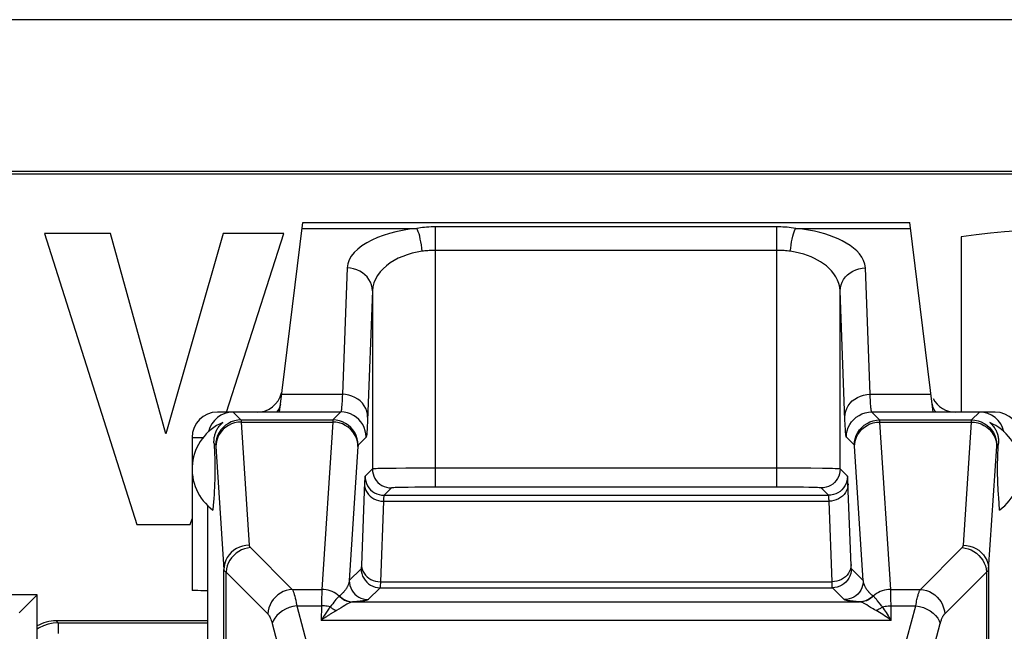
# Model space of a CAD drawing. Units: millimetres. Extents: x -10.2 to 12.2, y 39.4 to 92.1.
# Drawn here: x -3.6 to 4.1, y 87.3 to 92.1 of the extents above; entities that cross this region are included whole.
import ezdxf

# ---------------------------------------------------------------- set-up
doc = ezdxf.new("R2010")
doc.units = ezdxf.units.MM
doc.header["$LTSCALE"] = 16.335
doc.layers.get('0').update_dxf_attribs({"linetype": 'CONTINUOUS'})
for name, color, linetype in [('ASSI', 7, 'CONTINUOUS'), ('DRAFT', 7, 'CONTINUOUS'), ('RACCORDO', 7, 'CONTINUOUS'), ('SMUSSO', 7, 'CONTINUOUS')]:
    doc.layers.add(name, color=color, linetype=linetype)

msp = doc.modelspace()

# ---------------------------------------------------------------- linework, layer by layer
at = {"color": 7, "linetype": 'CONTINUOUS'}
for p, q in [((-3.4415, 90.3964), (-2.7125, 88.0966)), ((-2.92, 90.3964), (-3.4415, 90.3964)), ((-2.4817, 88.8134), (-2.92, 90.3964)), ((-2.0299, 90.3964), (-2.4817, 88.8134)), ((-1.5502, 90.3964), (-2.0299, 90.3964)), ((-2.004, 88.9846), (-1.5502, 90.3964)), ((3.8066, 90.3695), (3.8066, 88.9846)), ((-2.2894, 88.0966), (-2.275, 88.1414)), ((-2.7125, 88.0966), (-2.2894, 88.0966))]:
    msp.add_line(p, q, dxfattribs=at)
msp.add_lwpolyline([(4.9913, 90.3453), (4.9132, 90.369), (4.8311, 90.3884), (4.745, 90.4036), (4.6545, 90.4142), (4.56, 90.4205), (4.462, 90.4232), (4.3609, 90.4224), (4.2564, 90.4181), (4.1487, 90.4106), (4.0379, 90.4), (3.9238, 90.3863), (3.8066, 90.3695)], dxfattribs=at)
at = {"layer": 'ASSI', "color": 7, "linetype": 'CONTINUOUS'}
for p, q in [((-2.275, 88.7846), (-2.275, 87.5752)), ((-2.1014, 88.736), (-2.0996, 88.7067)), ((-2.0996, 88.7067), (-2.0984, 88.6843)), ((-2.0984, 88.6843), (-2.0973, 88.6624)), ((4.0973, 88.6624), (4.0984, 88.6843)), ((4.0984, 88.6843), (4.0996, 88.7067)), ((4.0996, 88.7067), (4.1014, 88.736)), ((-2.0973, 88.6624), (-2.0966, 88.6462)), ((-2.0966, 88.6462), (-2.0959, 88.6297)), ((-2.0959, 88.6297), (-2.0955, 88.6185)), ((-2.0955, 88.6185), (-2.095, 88.601)), ((-2.095, 88.601), (-2.0947, 88.5885)), ((4.0947, 88.5885), (4.0952, 88.607)), ((4.0959, 88.6297), (4.0966, 88.6462)), ((4.0966, 88.6462), (4.0973, 88.6624)), ((-2.0947, 88.5885), (-2.0944, 88.575)), ((-2.0944, 88.575), (-2.0942, 88.5602)), ((-2.0942, 88.5602), (-2.0941, 88.5441)), ((-2.0941, 88.5275), (-2.0942, 88.5112)), ((-2.0941, 88.5441), (-2.0941, 88.5275)), ((4.0941, 88.5441), (4.0942, 88.5602)), ((4.0941, 88.5276), (4.0941, 88.5441)), ((4.0942, 88.5112), (4.0941, 88.5276)), ((4.0942, 88.5602), (4.0944, 88.575)), ((4.0944, 88.575), (4.0947, 88.5885)), ((-2.0946, 88.4826), (-2.0951, 88.4641)), ((-2.0944, 88.4963), (-2.0946, 88.4826)), ((-2.0942, 88.5112), (-2.0944, 88.4963)), ((4.0944, 88.4963), (4.0942, 88.5112)), ((4.0946, 88.4826), (4.0944, 88.4963)), ((4.0951, 88.4641), (4.0946, 88.4826)), ((4.0955, 88.4525), (4.0951, 88.4641)), ((4.0959, 88.4413), (4.0955, 88.4525)), ((-2.0995, 88.3645), (-2.1013, 88.3354)), ((-2.0983, 88.3868), (-2.0995, 88.3645)), ((-2.0972, 88.4086), (-2.0983, 88.3868)), ((-2.0965, 88.4248), (-2.0972, 88.4086)), ((-2.0959, 88.4412), (-2.0965, 88.4248)), ((4.0965, 88.4248), (4.0959, 88.4413)), ((4.0972, 88.4086), (4.0965, 88.4248)), ((4.0983, 88.3868), (4.0972, 88.4086)), ((4.0995, 88.3645), (4.0983, 88.3868)), ((4.1012, 88.3354), (4.0995, 88.3645)), ((-2.1037, 88.2979), (-2.107, 88.2494)), ((-2.1013, 88.3354), (-2.1037, 88.2979)), ((4.1032, 88.3044), (4.1012, 88.3354)), ((4.106, 88.2639), (4.1032, 88.3044)), ((-2.15, 86.3345), (-2.15, 88.2441)), ((-2.107, 88.2494), (-2.1099, 88.2108)), ((4.1099, 88.2108), (4.106, 88.2639))]:
    msp.add_line(p, q, dxfattribs=at)
at = {"layer": 'ASSI', "color": 250, "linetype": 'CONTINUOUS'}
for p, q in [((-2.1014, 88.736), (-2.0882, 88.7228)), ((4.0882, 88.7228), (4.1014, 88.736))]:
    msp.add_line(p, q, dxfattribs=at)
at = {"layer": 'ASSI', "color": 7, "linetype": 'CONTINUOUS'}
for points in [[(-2.1014, 88.736), (-2.1017, 88.7442), (-2.1018, 88.7523), (-2.1015, 88.7603), (-2.101, 88.7681), (-2.1002, 88.7759), (-2.0991, 88.7835), (-2.0978, 88.791), (-2.0962, 88.7983), (-2.0943, 88.8055), (-2.0922, 88.8126), (-2.0899, 88.8196), (-2.0873, 88.8265), (-2.0844, 88.8333), (-2.0813, 88.84), (-2.0779, 88.8467), (-2.0742, 88.8532), (-2.0702, 88.8597), (-2.0659, 88.8661), (-2.0613, 88.8724), (-2.0564, 88.8786), (-2.0511, 88.8846), (-2.0454, 88.8906), (-2.0394, 88.8964), (-2.033, 88.9021)], [(4.033, 88.9021), (4.0399, 88.8959), (4.0463, 88.8897), (4.0522, 88.8834), (4.0576, 88.877), (4.0626, 88.8707), (4.0672, 88.8642), (4.0715, 88.8577), (4.0754, 88.8511), (4.0791, 88.8444), (4.0824, 88.8377), (4.0854, 88.831), (4.0882, 88.8242), (4.0907, 88.8173), (4.0929, 88.8104), (4.0949, 88.8033), (4.0967, 88.7962), (4.0982, 88.789), (4.0994, 88.7817), (4.1004, 88.7743), (4.1011, 88.7668), (4.1016, 88.7593), (4.1018, 88.7516), (4.1017, 88.7438), (4.1014, 88.736)], [(4.0952, 88.607), (4.0957, 88.6242), (4.0959, 88.6297)], [(-2.0951, 88.4641), (-2.0957, 88.4468), (-2.0959, 88.4412)]]:
    msp.add_lwpolyline(points, dxfattribs=at)
for centre, start, end in [((-1.875, 88.5346), 113.26319, 234.04615), ((3.875, 88.5346), 305.95385, 66.73681)]:
    msp.add_arc(centre, 0.4, start, end, dxfattribs=at)
for centre, major_axis, start_param, end_param in [((-1.95, 88.7845), (0.1415, -0.1415), 2.356347, 3.698533), ((3.95, 88.7845), (0.1415, 0.1415), -0.55694, 0.785246)]:
    msp.add_ellipse(centre, major_axis=major_axis, ratio=0.999695, start_param=start_param, end_param=end_param, dxfattribs=at)
at = {"layer": 'DRAFT', "color": 7, "linetype": 'CONTINUOUS'}
for p, q in [((11, 90.887), (-9, 90.887)), ((10.986, 90.8661), (-8.986, 90.8661)), ((-3.5, 87.5403), (-4.1286, 87.5403)), ((-3.5, 86.4948), (-3.5, 87.5403))]:
    msp.add_line(p, q, dxfattribs=at)
at = {"layer": 'RACCORDO', "color": 7, "linetype": 'CONTINUOUS'}
for p, q in [((11.553, 92.0874), (-9.553, 92.0874)), ((-1.5842, 88.9846), (-1.4001, 90.4846)), ((-1.4001, 90.4846), (3.4001, 90.4846)), ((3.5842, 88.9846), (3.4001, 90.4846)), ((-1.5842, 88.9846), (-2.075, 88.9846)), ((4.075, 88.9846), (3.5842, 88.9846)), ((-2.15, 87.3346), (-3.35, 87.3346)), ((-3.3344, 87.3189), (-2.15, 87.3189))]:
    msp.add_line(p, q, dxfattribs=at)
at = {"layer": 'RACCORDO', "color": 250, "linetype": 'CONTINUOUS'}
for p, q in [((-1.4058, 90.4377), (-0.4978, 90.4377)), ((-0.3493, 88.3913), (-0.3493, 90.4492)), ((2.3493, 90.4492), (-0.3493, 90.4492)), ((2.3493, 88.3913), (2.3493, 90.4492)), ((2.4978, 90.4377), (3.4058, 90.4377)), ((2.3493, 90.2633), (-0.3493, 90.2633)), ((-1.0492, 90.1244), (-1.0866, 89.1263)), ((3.0866, 89.1263), (3.0492, 90.1244)), ((-0.8492, 89.9432), (-0.8492, 88.5353)), ((2.8874, 88.9234), (2.8492, 89.9432)), ((2.8492, 88.5353), (2.8492, 89.9432)), ((-1.5668, 89.1263), (-1.0866, 89.1263)), ((3.0866, 89.1263), (3.5668, 89.1263)), ((-1.95, 88.9846), (-1.8883, 88.9228)), ((-1.8883, 88.9228), (-1.1617, 88.9228)), ((-1.5841, 88.986), (-1.0986, 88.986)), ((-1.0986, 88.986), (-1.1617, 88.9228)), ((2.8891, 88.8858), (2.8874, 88.9234)), ((3.1617, 88.9228), (3.0986, 88.986)), ((3.0986, 88.986), (3.5841, 88.986)), ((3.1617, 88.9228), (3.8883, 88.9228)), ((3.8883, 88.9228), (3.95, 88.9846)), ((-1.887, 88.9058), (-1.8236, 87.9328)), ((-1.887, 88.9058), (-1.163, 88.9058)), ((-1.163, 88.9058), (-1.2491, 87.5836)), ((3.2491, 87.5836), (3.163, 88.9058)), ((3.163, 88.9058), (3.887, 88.9058)), ((3.8236, 87.9328), (3.887, 88.9058)), ((-2.275, 88.7846), (-2.187, 88.7846)), ((-0.8986, 88.786), (-0.9618, 88.7228)), ((2.9618, 88.7228), (2.8986, 88.786)), ((-2.087, 88.7127), (-2.0236, 87.7396)), ((-0.963, 88.7127), (-1.0321, 87.6525)), ((3.0321, 87.6525), (2.9629, 88.7145)), ((-0.8492, 88.5353), (-0.9072, 88.4773)), ((-0.7693, 88.5385), (-0.8052, 88.5377)), ((-0.7225, 88.5393), (-0.7693, 88.5385)), ((-0.6603, 88.54), (-0.7225, 88.5393)), ((-0.5839, 88.5406), (-0.6603, 88.54)), ((-0.495, 88.5411), (-0.5839, 88.5406)), ((-0.3493, 88.5413), (-0.495, 88.5411)), ((2.4769, 88.5411), (-0.3493, 88.5413)), ((2.6165, 88.5404), (2.4769, 88.5411)), ((2.7094, 88.5395), (2.6165, 88.5404)), ((2.9072, 88.4773), (2.8492, 88.5353)), ((-0.6993, 88.3853), (-0.7572, 88.3274)), ((-0.6105, 88.3893), (-0.6434, 88.3886)), ((-0.5669, 88.39), (-0.6105, 88.3893)), ((-0.5134, 88.3906), (-0.5669, 88.39)), ((-0.4513, 88.3911), (-0.5134, 88.3906)), ((-0.3846, 88.3913), (-0.4513, 88.3911)), ((2.4105, 88.3912), (-0.3846, 88.3913)), ((2.4895, 88.3908), (2.4105, 88.3912)), ((2.5586, 88.3901), (2.4895, 88.3908)), ((2.6013, 88.3895), (2.5586, 88.3901)), ((2.7572, 88.3274), (2.6993, 88.3853)), ((2.9359, 87.7731), (2.9114, 88.4278)), ((-0.7572, 88.3274), (2.7572, 88.3274)), ((-0.7618, 88.2806), (-0.7857, 87.6432)), ((-0.7618, 88.2806), (2.7618, 88.2806)), ((2.7857, 87.6432), (2.7618, 88.2806)), ((-1.8134, 87.9134), (-1.4837, 87.5836)), ((3.4837, 87.5836), (3.8134, 87.9134)), ((-0.9381, 87.7464), (-1.0321, 87.6525)), ((2.9362, 87.7673), (2.9359, 87.7731)), ((3.0321, 87.6525), (2.9381, 87.7464)), ((-2.0236, 86.2713), (-2.0236, 87.7396)), ((-2.0065, 86.3387), (-2.0066, 87.7202)), ((-2.0066, 87.7202), (-1.6769, 87.3904)), ((3.6769, 87.3904), (4.0066, 87.7202)), ((4.0066, 87.7202), (4.0065, 86.3387)), ((4.0236, 87.7396), (4.0236, 86.2713)), ((-0.7882, 87.5964), (-0.8821, 87.5025)), ((-0.7882, 87.5964), (2.7882, 87.5964)), ((-0.7857, 87.6432), (-0.7861, 87.6298)), ((-0.7857, 87.6432), (2.7857, 87.6432)), ((2.7861, 87.6304), (2.7857, 87.6432)), ((2.7863, 87.6222), (2.7861, 87.6304)), ((2.7866, 87.6145), (2.7863, 87.6222)), ((2.8821, 87.5025), (2.7882, 87.5964)), ((-1.4837, 87.5836), (-1.2491, 87.5836)), ((-1.2508, 87.5102), (-1.2515, 87.4542)), ((3.2491, 87.5836), (3.4837, 87.5836)), ((3.2508, 87.5102), (3.25, 87.5538)), ((3.2515, 87.4542), (3.2508, 87.5102)), ((-1.4477, 87.4542), (-1.3381, 87.0455)), ((-1.4477, 87.4542), (-1.2515, 87.4542)), ((-1.2515, 87.4542), (-1.2535, 87.3383)), ((-1.1917, 87.434), (-1.1967, 87.4266)), ((-1.1873, 87.4403), (-1.1917, 87.434)), ((-1.1866, 87.4414), (-1.1873, 87.4403)), ((-1.1861, 87.442), (-1.1866, 87.4414)), ((-1.0026, 87.4847), (3.0026, 87.4847)), ((-0.9726, 87.4869), (-0.9833, 87.486)), ((-0.9631, 87.4877), (-0.9726, 87.4869)), ((-0.9543, 87.4886), (-0.9631, 87.4877)), ((-0.9458, 87.4894), (-0.9543, 87.4886)), ((2.9598, 87.488), (2.9517, 87.4888)), ((2.9681, 87.4873), (2.9598, 87.488)), ((2.9765, 87.4866), (2.9681, 87.4873)), ((2.985, 87.4859), (2.9765, 87.4866)), ((2.9937, 87.4853), (2.985, 87.4859)), ((3.0026, 87.4847), (2.9937, 87.4853)), ((3.2535, 87.3383), (3.2515, 87.4542)), ((3.2515, 87.4542), (3.4477, 87.4542)), ((3.3381, 87.0455), (3.4477, 87.4542)), ((-1.2404, 87.3596), (-1.2466, 87.3496)), ((-1.2349, 87.3683), (-1.2404, 87.3596)), ((-1.2308, 87.3544), (-1.2378, 87.3495)), ((-1.2284, 87.3785), (-1.2349, 87.3683)), ((-1.2244, 87.3589), (-1.2308, 87.3544)), ((-1.2227, 87.3873), (-1.2284, 87.3785)), ((-1.2184, 87.363), (-1.2244, 87.3589)), ((-1.2178, 87.395), (-1.2227, 87.3873)), ((-1.2128, 87.3667), (-1.2184, 87.363)), ((-1.2124, 87.4032), (-1.2178, 87.395)), ((-1.2075, 87.3702), (-1.2128, 87.3667)), ((-1.2068, 87.4116), (-1.2124, 87.4032)), ((-1.2027, 87.3734), (-1.2075, 87.3702)), ((-1.2015, 87.4195), (-1.2068, 87.4116)), ((-1.1981, 87.3764), (-1.2027, 87.3734)), ((-1.1967, 87.4266), (-1.2015, 87.4195)), ((-1.1938, 87.3792), (-1.1981, 87.3764)), ((-1.1878, 87.383), (-1.1938, 87.3792)), ((-1.1824, 87.3864), (-1.1878, 87.383)), ((-1.1774, 87.3895), (-1.1824, 87.3864)), ((-1.1728, 87.3923), (-1.1774, 87.3895)), ((-1.1686, 87.3949), (-1.1728, 87.3923)), ((-1.1636, 87.3979), (-1.1686, 87.3949)), ((-1.1592, 87.4005), (-1.1636, 87.3979)), ((-1.1544, 87.4033), (-1.1592, 87.4005)), ((-1.1502, 87.4058), (-1.1544, 87.4033)), ((-1.146, 87.4082), (-1.1502, 87.4058)), ((-1.1419, 87.4105), (-1.146, 87.4082)), ((-1.1378, 87.4128), (-1.1419, 87.4105)), ((-1.1348, 87.4145), (-1.1378, 87.4128)), ((-1.1338, 87.415), (-1.1348, 87.4145)), ((-3.35, 87.3346), (-3.3344, 87.3189)), ((-3.334, 87.3074), (-3.3338, 87.2903)), ((-3.3338, 87.2903), (-3.3334, 87.2353)), ((-1.6408, 87.3128), (-1.5313, 86.904)), ((-1.2466, 87.3496), (-1.2535, 87.3383)), ((-1.2454, 87.3442), (-1.2535, 87.3383)), ((3.2535, 87.3383), (-1.2535, 87.3383)), ((-1.2378, 87.3495), (-1.2454, 87.3442)), ((3.5313, 86.904), (3.6408, 87.3128))]:
    msp.add_line(p, q, dxfattribs=at)
for points in [[(-0.4978, 90.4377), (-0.5548, 90.4308), (-0.6098, 90.4217), (-0.6627, 90.4106), (-0.7138, 90.3974), (-0.7629, 90.3822), (-0.8092, 90.3648), (-0.8531, 90.3453), (-0.8943, 90.3237), (-0.9314, 90.3001), (-0.9644, 90.2743), (-0.9933, 90.2466), (-1.0164, 90.2176), (-1.0331, 90.1878), (-1.0441, 90.1567), (-1.0492, 90.1244)], [(-0.3493, 90.4492), (-0.3677, 90.449), (-0.3856, 90.4485), (-0.4031, 90.4478), (-0.4201, 90.4468), (-0.4366, 90.4455), (-0.4526, 90.4439), (-0.4682, 90.4421), (-0.4832, 90.4401), (-0.4978, 90.4377)], [(-0.4554, 90.2565), (-0.4582, 90.2817), (-0.4616, 90.3066), (-0.4656, 90.3306), (-0.4701, 90.3534), (-0.4751, 90.3747), (-0.4805, 90.3941), (-0.4861, 90.4112), (-0.4919, 90.4258), (-0.4978, 90.4377)], [(2.4978, 90.4377), (2.4804, 90.4404), (2.4632, 90.4427), (2.4462, 90.4446), (2.4295, 90.4461), (2.4129, 90.4472), (2.3966, 90.4481), (2.3806, 90.4487), (2.3648, 90.4491), (2.3493, 90.4492)], [(2.4554, 90.2565), (2.4582, 90.2817), (2.4616, 90.3066), (2.4656, 90.3306), (2.4701, 90.3534), (2.4751, 90.3747), (2.4805, 90.3941), (2.4861, 90.4112), (2.4919, 90.4258), (2.4978, 90.4377)], [(3.0492, 90.1244), (3.0441, 90.1545), (3.0348, 90.1831), (3.0213, 90.2102), (3.003, 90.2357), (2.9804, 90.2598), (2.9552, 90.2822), (2.9276, 90.3028), (2.8975, 90.3217), (2.8659, 90.339), (2.8335, 90.3547), (2.7997, 90.3687), (2.7642, 90.3817), (2.7272, 90.3936), (2.6885, 90.4045), (2.6464, 90.4143), (2.6003, 90.4231), (2.5508, 90.4309), (2.4978, 90.4377)], [(-0.4554, 90.2565), (-0.4957, 90.2495), (-0.535, 90.2405), (-0.5732, 90.2293), (-0.6097, 90.2162), (-0.6446, 90.2009), (-0.6778, 90.1835), (-0.7093, 90.164), (-0.7384, 90.1424), (-0.7651, 90.1188), (-0.7889, 90.093), (-0.8093, 90.0653), (-0.8258, 90.0364), (-0.8381, 90.0065), (-0.846, 89.9754), (-0.8492, 89.9432)], [(-0.3493, 90.2633), (-0.3624, 90.2632), (-0.3753, 90.263), (-0.3877, 90.2625), (-0.3999, 90.2619), (-0.4116, 90.2611), (-0.4231, 90.2602), (-0.4342, 90.2591), (-0.445, 90.2579), (-0.4554, 90.2565)], [(2.4554, 90.2565), (2.443, 90.2581), (2.4307, 90.2594), (2.4185, 90.2606), (2.4065, 90.2615), (2.3947, 90.2622), (2.3831, 90.2627), (2.3717, 90.2631), (2.3604, 90.2633), (2.3493, 90.2633)], [(2.8492, 89.9432), (2.8463, 89.9733), (2.8395, 90.0019), (2.8293, 90.0289), (2.816, 90.0545), (2.8002, 90.0785), (2.7821, 90.1009), (2.7622, 90.1215), (2.7409, 90.1404), (2.7183, 90.1578), (2.695, 90.1734), (2.671, 90.1874), (2.6456, 90.2004), (2.6192, 90.2124), (2.5916, 90.2232), (2.5615, 90.233), (2.5286, 90.2419), (2.4932, 90.2497), (2.4554, 90.2565)], [(-0.8492, 89.9432), (-0.8511, 89.9667), (-0.8564, 89.9899), (-0.8649, 90.0122), (-0.8765, 90.0334), (-0.8911, 90.0531), (-0.9083, 90.0709), (-0.9279, 90.0865), (-0.9496, 90.0997), (-0.973, 90.1103), (-0.9977, 90.118), (-1.0232, 90.1227), (-1.0492, 90.1244)], [(2.8492, 89.9432), (2.8511, 89.9667), (2.8564, 89.9899), (2.8649, 90.0122), (2.8765, 90.0334), (2.8911, 90.0531), (2.9083, 90.0709), (2.9279, 90.0865), (2.9496, 90.0997), (2.973, 90.1103), (2.9977, 90.118), (3.0232, 90.1227), (3.0492, 90.1244)], [(-0.8492, 89.9432), (-0.8875, 88.9208), (-0.8885, 88.8988), (-0.8894, 88.8789), (-0.8904, 88.8614), (-0.8913, 88.846), (-0.8922, 88.8322), (-0.8932, 88.8198), (-0.8942, 88.8091), (-0.8952, 88.8004), (-0.8963, 88.7937), (-0.8975, 88.7889), (-0.8986, 88.786)], [(-1.0866, 89.1263), (-1.0875, 89.1048), (-1.0885, 89.0854), (-1.0894, 89.068), (-1.0903, 89.0526), (-1.0913, 89.039), (-1.0922, 89.0267), (-1.0932, 89.0159), (-1.0942, 89.0065), (-1.0952, 88.9987), (-1.0963, 88.9924), (-1.0974, 88.9881), (-1.0986, 88.986)], [(-0.8866, 88.945), (-0.8885, 88.9686), (-0.8937, 88.9917), (-0.9022, 89.0141), (-0.9139, 89.0353), (-0.9284, 89.0549), (-0.9457, 89.0727), (-0.9653, 89.0883), (-0.987, 89.1015), (-1.0104, 89.1121), (-1.035, 89.1198), (-1.0606, 89.1246), (-1.0866, 89.1263)], [(2.8866, 88.945), (2.8885, 88.9686), (2.8937, 88.9917), (2.9022, 89.0141), (2.9139, 89.0353), (2.9284, 89.0549), (2.9457, 89.0727), (2.9653, 89.0883), (2.987, 89.1015), (3.0104, 89.1121), (3.035, 89.1198), (3.0606, 89.1246), (3.0866, 89.1263)], [(3.0891, 89.0741), (3.0874, 89.1071), (3.0866, 89.1263)], [(3.0986, 88.986), (3.0977, 88.9874), (3.0969, 88.99), (3.096, 88.9937), (3.0953, 88.9984), (3.0945, 89.004), (3.0937, 89.0106), (3.093, 89.0182), (3.0922, 89.0269), (3.0914, 89.0367), (3.0907, 89.0478), (3.0899, 89.0601), (3.0891, 89.0741)], [(-1.5765, 89.0477), (-1.5802, 89.0304), (-1.5868, 89.0137), (-1.5963, 88.9978), (-1.6074, 88.9846)], [(3.5765, 89.0477), (3.5802, 89.0304), (3.5868, 89.0137), (3.5963, 88.9978), (3.6074, 88.9846)], [(-1.8883, 88.9228), (-1.9144, 88.9211), (-1.94, 88.916), (-1.9648, 88.9076), (-1.9882, 88.896), (-2.01, 88.8815), (-2.0296, 88.8642), (-2.0469, 88.8446), (-2.0614, 88.8228), (-2.073, 88.7993), (-2.0814, 88.7746), (-2.0865, 88.7489), (-2.0882, 88.7228)], [(-1.8883, 88.9228), (-1.8881, 88.9224), (-1.888, 88.9217), (-1.8879, 88.9206), (-1.8877, 88.9192), (-1.8876, 88.9174), (-1.8874, 88.9152), (-1.8873, 88.9126), (-1.8872, 88.9095), (-1.887, 88.9058)], [(-1.1617, 88.9228), (-1.1619, 88.9224), (-1.162, 88.9217), (-1.1621, 88.9207), (-1.1623, 88.9193), (-1.1624, 88.9176), (-1.1625, 88.9154), (-1.1627, 88.9127), (-1.1628, 88.9095), (-1.163, 88.9058)], [(-0.9618, 88.7228), (-0.9635, 88.7489), (-0.9686, 88.7746), (-0.977, 88.7993), (-0.9886, 88.8228), (-1.0031, 88.8446), (-1.0204, 88.8642), (-1.04, 88.8815), (-1.0618, 88.896), (-1.0852, 88.9076), (-1.11, 88.916), (-1.1356, 88.9211), (-1.1617, 88.9228)], [(-0.8986, 88.786), (-0.9003, 88.8121), (-0.9054, 88.8377), (-0.9139, 88.8625), (-0.9254, 88.886), (-0.94, 88.9077), (-0.9572, 88.9274), (-0.9769, 88.9446), (-0.9986, 88.9591), (-1.0221, 88.9707), (-1.0468, 88.9791), (-1.0725, 88.9842), (-1.0986, 88.986)], [(2.8986, 88.786), (2.9003, 88.8121), (2.9054, 88.8377), (2.9139, 88.8625), (2.9254, 88.886), (2.94, 88.9077), (2.9572, 88.9274), (2.9769, 88.9446), (2.9986, 88.9591), (3.0221, 88.9707), (3.0468, 88.9791), (3.0725, 88.9842), (3.0986, 88.986)], [(2.9618, 88.7228), (2.9635, 88.7489), (2.9686, 88.7746), (2.977, 88.7993), (2.9886, 88.8228), (3.0031, 88.8446), (3.0204, 88.8642), (3.04, 88.8815), (3.0618, 88.896), (3.0852, 88.9076), (3.11, 88.916), (3.1356, 88.9211), (3.1617, 88.9228)], [(3.163, 88.9058), (3.1629, 88.909), (3.1627, 88.9118), (3.1626, 88.9144), (3.1625, 88.9166), (3.1623, 88.9185), (3.1622, 88.9201), (3.162, 88.9214), (3.1619, 88.9223), (3.1617, 88.9228)], [(3.887, 88.9058), (3.8871, 88.9088), (3.8873, 88.9116), (3.8874, 88.9142), (3.8875, 88.9164), (3.8877, 88.9184), (3.8878, 88.9201), (3.8879, 88.9214), (3.8881, 88.9223), (3.8883, 88.9228)], [(3.8883, 88.9228), (3.9144, 88.9211), (3.94, 88.916), (3.9648, 88.9076), (3.9882, 88.896), (4.01, 88.8815), (4.0296, 88.8642), (4.0469, 88.8446), (4.0614, 88.8228), (4.073, 88.7993), (4.0814, 88.7746), (4.0865, 88.7489), (4.0882, 88.7228)], [(-1.887, 88.9058), (-1.913, 88.9041), (-1.9386, 88.8991), (-1.9633, 88.8909), (-1.9867, 88.8797), (-2.0084, 88.8656), (-2.0281, 88.849), (-2.0453, 88.83), (-2.0599, 88.809), (-2.0715, 88.7864), (-2.08, 88.7625), (-2.0852, 88.7378), (-2.087, 88.7127)], [(-0.963, 88.7127), (-0.9648, 88.7378), (-0.97, 88.7625), (-0.9785, 88.7864), (-0.9901, 88.809), (-1.0047, 88.83), (-1.0219, 88.849), (-1.0416, 88.8656), (-1.0633, 88.8797), (-1.0867, 88.8909), (-1.1114, 88.8991), (-1.137, 88.9041), (-1.163, 88.9058)], [(2.8986, 88.786), (2.8977, 88.7878), (2.8969, 88.7907), (2.8961, 88.7947), (2.8953, 88.8), (2.8945, 88.8064), (2.8937, 88.8139), (2.893, 88.8225), (2.8922, 88.8323), (2.8915, 88.8435), (2.8907, 88.856), (2.8899, 88.87), (2.8891, 88.8858)], [(2.963, 88.7127), (2.9648, 88.7378), (2.97, 88.7625), (2.9785, 88.7864), (2.9901, 88.809), (3.0047, 88.83), (3.0219, 88.849), (3.0416, 88.8656), (3.0633, 88.8797), (3.0867, 88.8909), (3.1114, 88.8991), (3.137, 88.9041), (3.163, 88.9058)], [(3.887, 88.9058), (3.913, 88.9041), (3.9386, 88.8991), (3.9633, 88.8909), (3.9867, 88.8797), (4.0084, 88.8656), (4.0281, 88.849), (4.0453, 88.83), (4.0599, 88.809), (4.0715, 88.7864), (4.08, 88.7625), (4.0852, 88.7378), (4.087, 88.7127)], [(-2.0882, 88.7228), (-2.0881, 88.7226), (-2.088, 88.7222), (-2.0878, 88.7215), (-2.0877, 88.7207), (-2.0876, 88.7196), (-2.0874, 88.7183), (-2.0873, 88.7167), (-2.0871, 88.7148), (-2.087, 88.7127)], [(-0.9618, 88.7228), (-0.9619, 88.7226), (-0.962, 88.7222), (-0.9622, 88.7216), (-0.9623, 88.7208), (-0.9624, 88.7197), (-0.9626, 88.7184), (-0.9627, 88.7168), (-0.9629, 88.7148), (-0.963, 88.7127)], [(2.9629, 88.7145), (2.9628, 88.7162), (2.9626, 88.7178), (2.9625, 88.7191), (2.9624, 88.7203), (2.9622, 88.7212), (2.9621, 88.722), (2.9619, 88.7225), (2.9618, 88.7228)], [(4.0236, 87.7396), (4.0871, 88.7145), (4.0872, 88.7162), (4.0874, 88.7177), (4.0875, 88.719), (4.0876, 88.7202), (4.0878, 88.7212), (4.0879, 88.722), (4.0881, 88.7225), (4.0882, 88.7228)], [(-0.8052, 88.5377), (-0.8192, 88.5373), (-0.831, 88.5369), (-0.8403, 88.5364), (-0.8465, 88.5359), (-0.8492, 88.5353)], [(-0.8492, 88.5353), (-0.8479, 88.5158), (-0.8441, 88.4965), (-0.8378, 88.4779), (-0.8291, 88.4603), (-0.8182, 88.444), (-0.8053, 88.4293), (-0.7905, 88.4164), (-0.7742, 88.4055), (-0.7566, 88.3968), (-0.7381, 88.3905), (-0.7188, 88.3866), (-0.6993, 88.3853)], [(2.8492, 88.5353), (2.8479, 88.5158), (2.8441, 88.4965), (2.8378, 88.4779), (2.8291, 88.4603), (2.8182, 88.444), (2.8053, 88.4293), (2.7905, 88.4164), (2.7742, 88.4055), (2.7566, 88.3968), (2.7381, 88.3905), (2.7188, 88.3866), (2.6993, 88.3853)], [(2.8492, 88.5353), (2.846, 88.5359), (2.8381, 88.5365), (2.8258, 88.5371), (2.8092, 88.5376), (2.7886, 88.5381), (2.7648, 88.5386), (2.7094, 88.5395)], [(-0.9072, 88.4773), (-0.9077, 88.4762), (-0.9082, 88.4738), (-0.9087, 88.4701), (-0.9092, 88.4652), (-0.9097, 88.459), (-0.9102, 88.451), (-0.9107, 88.4412), (-0.9113, 88.4297), (-0.9359, 87.7743)], [(-0.9072, 88.4773), (-0.9059, 88.4578), (-0.9021, 88.4385), (-0.8958, 88.42), (-0.8871, 88.4024), (-0.8762, 88.3861), (-0.8633, 88.3713), (-0.8485, 88.3584), (-0.8322, 88.3475), (-0.8146, 88.3388), (-0.796, 88.3325), (-0.7768, 88.3287), (-0.7572, 88.3274)], [(2.9072, 88.4773), (2.9059, 88.4578), (2.9021, 88.4385), (2.8958, 88.42), (2.8871, 88.4024), (2.8762, 88.3861), (2.8633, 88.3713), (2.8485, 88.3584), (2.8322, 88.3475), (2.8146, 88.3388), (2.796, 88.3325), (2.7768, 88.3287), (2.7572, 88.3274)], [(2.9114, 88.4278), (2.9109, 88.438), (2.9104, 88.4471), (2.91, 88.4553), (2.9094, 88.4624), (2.9089, 88.4682), (2.9084, 88.4726), (2.9078, 88.4756), (2.9072, 88.4773)], [(-0.9118, 88.4165), (-0.9104, 88.3989), (-0.9065, 88.3815), (-0.9001, 88.3647), (-0.8913, 88.3489), (-0.8804, 88.3341), (-0.8675, 88.3208), (-0.8528, 88.309), (-0.8365, 88.2991), (-0.819, 88.2912), (-0.8005, 88.2854), (-0.7813, 88.2819), (-0.7618, 88.2806)], [(-0.6434, 88.3886), (-0.6568, 88.3882), (-0.6685, 88.3878), (-0.6784, 88.3873), (-0.6865, 88.3869), (-0.6926, 88.3864), (-0.6969, 88.3859), (-0.6993, 88.3853)], [(2.6993, 88.3853), (2.6967, 88.386), (2.6912, 88.3865), (2.6828, 88.3871), (2.6712, 88.3876), (2.6567, 88.3882), (2.6402, 88.3886), (2.6013, 88.3895)], [(2.9118, 88.4165), (2.9104, 88.3989), (2.9065, 88.3815), (2.9001, 88.3647), (2.8913, 88.3489), (2.8804, 88.3341), (2.8675, 88.3208), (2.8528, 88.309), (2.8365, 88.2991), (2.819, 88.2912), (2.8005, 88.2854), (2.7813, 88.2819), (2.7618, 88.2806)], [(-0.7572, 88.3274), (-0.7577, 88.3265), (-0.7582, 88.3246), (-0.7587, 88.3218), (-0.7592, 88.318), (-0.7597, 88.3131), (-0.7602, 88.3071), (-0.7608, 88.2997), (-0.7613, 88.2909), (-0.7618, 88.2806)], [(2.7618, 88.2806), (2.7614, 88.2891), (2.7609, 88.297), (2.7605, 88.3041), (2.76, 88.3104), (2.7595, 88.3158), (2.7589, 88.3203), (2.7584, 88.3238), (2.7578, 88.3262), (2.7572, 88.3274)], [(-1.8236, 87.9328), (-1.8496, 87.931), (-1.8752, 87.926), (-1.8999, 87.9178), (-1.9233, 87.9066), (-1.945, 87.8925), (-1.9647, 87.8759), (-1.9819, 87.8569), (-1.9965, 87.8359), (-2.0081, 87.8133), (-2.0166, 87.7895), (-2.0218, 87.7647), (-2.0236, 87.7396)], [(-1.8134, 87.9134), (-1.8376, 87.9102), (-1.8615, 87.9041), (-1.8845, 87.8951), (-1.9065, 87.8834), (-1.927, 87.8691), (-1.9457, 87.8524), (-1.9623, 87.8337), (-1.9766, 87.8132), (-1.9884, 87.7913), (-1.9974, 87.7682), (-2.0035, 87.7444), (-2.0066, 87.7202)], [(-1.8236, 87.9328), (-1.8234, 87.9308), (-1.823, 87.9288), (-1.8224, 87.9267), (-1.8215, 87.9246), (-1.8205, 87.9225), (-1.8192, 87.9203), (-1.8175, 87.9181), (-1.8156, 87.9157), (-1.8134, 87.9134)], [(3.8134, 87.9134), (3.8153, 87.9153), (3.817, 87.9174), (3.8185, 87.9194), (3.8199, 87.9215), (3.821, 87.9236), (3.822, 87.9257), (3.8227, 87.928), (3.8233, 87.9304), (3.8236, 87.9328)], [(3.8134, 87.9134), (3.8376, 87.9102), (3.8615, 87.9041), (3.8845, 87.8951), (3.9065, 87.8834), (3.927, 87.8691), (3.9457, 87.8524), (3.9623, 87.8337), (3.9766, 87.8132), (3.9884, 87.7913), (3.9974, 87.7682), (4.0035, 87.7444), (4.0066, 87.7202)], [(3.8236, 87.9328), (3.8496, 87.931), (3.8752, 87.926), (3.8999, 87.9178), (3.9233, 87.9066), (3.945, 87.8925), (3.9647, 87.8759), (3.9819, 87.8569), (3.9965, 87.8359), (4.0081, 87.8133), (4.0166, 87.7895), (4.0218, 87.7647), (4.0236, 87.7396)], [(-0.9359, 87.7743), (-0.9362, 87.7659), (-0.9364, 87.7624), (-0.9366, 87.7593), (-0.9368, 87.7567), (-0.9369, 87.7544), (-0.9371, 87.7524), (-0.9373, 87.7508), (-0.9374, 87.7495), (-0.9376, 87.7484), (-0.9377, 87.7476), (-0.9379, 87.747), (-0.938, 87.7466), (-0.9381, 87.7464)], [(-0.9381, 87.7464), (-0.9369, 87.7268), (-0.933, 87.7076), (-0.9267, 87.689), (-0.918, 87.6714), (-0.9071, 87.6551), (-0.8942, 87.6404), (-0.8795, 87.6274), (-0.8631, 87.6165), (-0.8455, 87.6079), (-0.827, 87.6016), (-0.8077, 87.5977), (-0.7882, 87.5964)], [(-0.9357, 87.7791), (-0.9343, 87.7615), (-0.9303, 87.7441), (-0.9239, 87.7274), (-0.9152, 87.7115), (-0.9043, 87.6967), (-0.8914, 87.6834), (-0.8766, 87.6716), (-0.8604, 87.6617), (-0.8428, 87.6538), (-0.8243, 87.648), (-0.8052, 87.6445), (-0.7857, 87.6432)], [(2.9357, 87.7791), (2.9343, 87.7615), (2.9303, 87.7441), (2.9239, 87.7274), (2.9152, 87.7115), (2.9043, 87.6967), (2.8914, 87.6834), (2.8766, 87.6716), (2.8604, 87.6617), (2.8428, 87.6538), (2.8243, 87.648), (2.8052, 87.6445), (2.7857, 87.6432)], [(2.9381, 87.7464), (2.9369, 87.7268), (2.933, 87.7076), (2.9267, 87.689), (2.918, 87.6714), (2.9071, 87.6551), (2.8942, 87.6404), (2.8795, 87.6274), (2.8631, 87.6165), (2.8456, 87.6079), (2.827, 87.6016), (2.8077, 87.5977), (2.7882, 87.5964)], [(2.9381, 87.7464), (2.9379, 87.7469), (2.9377, 87.7477), (2.9375, 87.7489), (2.9373, 87.7504), (2.9371, 87.7522), (2.937, 87.7543), (2.9368, 87.7566), (2.9366, 87.7591), (2.9365, 87.7617), (2.9363, 87.7644), (2.9362, 87.7673)], [(-2.0236, 87.7396), (-2.0232, 87.7376), (-2.0225, 87.7356), (-2.0215, 87.7335), (-2.0201, 87.7314), (-2.0183, 87.7293), (-2.0161, 87.7271), (-2.0135, 87.7249), (-2.0103, 87.7226), (-2.0066, 87.7202)], [(4.0066, 87.7202), (4.0097, 87.7222), (4.0126, 87.7242), (4.0151, 87.7262), (4.0174, 87.7283), (4.0193, 87.7304), (4.0209, 87.7326), (4.0222, 87.7348), (4.0231, 87.7372), (4.0236, 87.7396)], [(-1.0321, 87.6525), (-1.0329, 87.6473), (-1.0339, 87.6423), (-1.0351, 87.6373), (-1.0363, 87.6326), (-1.0377, 87.6279), (-1.0392, 87.6233), (-1.0409, 87.6189), (-1.0426, 87.6146), (-1.0444, 87.6104), (-1.0463, 87.6063), (-1.0482, 87.6023), (-1.0503, 87.5984), (-1.0524, 87.5946), (-1.0545, 87.5909), (-1.0568, 87.5873), (-1.059, 87.5838), (-1.0614, 87.5803), (-1.0638, 87.577), (-1.0662, 87.5737), (-1.0687, 87.5705), (-1.0712, 87.5674), (-1.0737, 87.5644), (-1.0763, 87.5614), (-1.0789, 87.5585), (-1.0816, 87.5557), (-1.0843, 87.5529), (-1.0871, 87.5501), (-1.0901, 87.5473), (-1.0932, 87.5444), (-1.0965, 87.5415), (-1.1001, 87.5385), (-1.104, 87.5354), (-1.1081, 87.5321)], [(-1.0321, 87.6525), (-1.0308, 87.6329), (-1.027, 87.6136), (-1.0207, 87.5951), (-1.012, 87.5775), (-1.0011, 87.5612), (-0.9882, 87.5464), (-0.9734, 87.5335), (-0.9571, 87.5226), (-0.9395, 87.5139), (-0.9209, 87.5076), (-0.9017, 87.5038), (-0.8821, 87.5025)], [(-0.7861, 87.6298), (-0.7864, 87.6193), (-0.7866, 87.6149), (-0.7868, 87.6111), (-0.787, 87.6078), (-0.7871, 87.605), (-0.7873, 87.6027), (-0.7875, 87.6008), (-0.7876, 87.5993), (-0.7878, 87.5981), (-0.7879, 87.5973), (-0.788, 87.5967), (-0.7882, 87.5964)], [(2.7882, 87.5964), (2.7879, 87.5971), (2.7877, 87.5983), (2.7875, 87.6), (2.7873, 87.6022), (2.7872, 87.6048), (2.787, 87.6077), (2.7868, 87.611), (2.7866, 87.6145)], [(3.0321, 87.6525), (3.0308, 87.6329), (3.027, 87.6136), (3.0207, 87.5951), (3.012, 87.5775), (3.0011, 87.5612), (2.9882, 87.5464), (2.9734, 87.5335), (2.9571, 87.5226), (2.9395, 87.5139), (2.9209, 87.5076), (2.9017, 87.5038), (2.8821, 87.5025)], [(3.1054, 87.5342), (3.1028, 87.5363), (3.1002, 87.5384), (3.0976, 87.5406), (3.095, 87.5428), (3.0924, 87.5451), (3.0899, 87.5475), (3.0873, 87.5499), (3.0848, 87.5524), (3.0823, 87.5549), (3.0798, 87.5575), (3.0774, 87.5602), (3.0749, 87.563), (3.0725, 87.5658), (3.0701, 87.5687), (3.0678, 87.5717), (3.0654, 87.5747), (3.0631, 87.5779), (3.0608, 87.5811), (3.0586, 87.5844), (3.0564, 87.5879), (3.0542, 87.5914), (3.0521, 87.595), (3.0501, 87.5987), (3.0481, 87.6026), (3.0462, 87.6065), (3.0443, 87.6106), (3.0425, 87.6147), (3.0408, 87.619), (3.0392, 87.6234), (3.0377, 87.628), (3.0363, 87.6326), (3.0351, 87.6374), (3.0339, 87.6423), (3.0329, 87.6473), (3.0321, 87.6525)], [(-1.4837, 87.5836), (-1.5079, 87.5805), (-1.5317, 87.5744), (-1.5548, 87.5654), (-1.5767, 87.5536), (-1.5972, 87.5393), (-1.6159, 87.5227), (-1.6326, 87.504), (-1.6469, 87.4835), (-1.6586, 87.4615), (-1.6676, 87.4385), (-1.6737, 87.4146), (-1.6769, 87.3904)], [(-1.4837, 87.5836), (-1.4795, 87.576), (-1.4754, 87.5668), (-1.4713, 87.5561), (-1.4673, 87.5439), (-1.4633, 87.5303), (-1.4594, 87.5146), (-1.4555, 87.4967), (-1.4516, 87.4766), (-1.4477, 87.4542)], [(-1.2491, 87.5836), (-1.2496, 87.5705), (-1.25, 87.5538), (-1.2508, 87.5102)], [(-1.1111, 87.5296), (-1.1238, 87.5404), (-1.1374, 87.5502), (-1.1519, 87.5588), (-1.167, 87.5662), (-1.1827, 87.5724), (-1.1989, 87.5772), (-1.2154, 87.5807), (-1.2322, 87.5829), (-1.2491, 87.5836)], [(-1.1111, 87.5296), (-1.1168, 87.5253), (-1.123, 87.5192), (-1.1298, 87.5117), (-1.1371, 87.5027)], [(-1.1081, 87.5321), (-1.1084, 87.5319), (-1.1088, 87.5316), (-1.1091, 87.5313), (-1.1095, 87.5311), (-1.1098, 87.5308), (-1.1101, 87.5305), (-1.1105, 87.5302), (-1.1108, 87.5299), (-1.1111, 87.5296)], [(-1.1111, 87.5296), (-1.1017, 87.5206), (-1.0916, 87.5124), (-1.0808, 87.5052), (-1.0695, 87.499), (-1.0577, 87.4938), (-1.0455, 87.4897), (-1.033, 87.4867), (-1.0203, 87.4849), (-1.0076, 87.4841)], [(-1.1081, 87.5321), (-1.0987, 87.5227), (-1.0885, 87.5141), (-1.0775, 87.5065), (-1.066, 87.5), (-1.054, 87.4946), (-1.0415, 87.4903), (-1.0287, 87.4872), (-1.0157, 87.4853), (-1.0026, 87.4847)], [(3.1081, 87.5321), (3.0987, 87.5227), (3.0885, 87.5141), (3.0775, 87.5065), (3.066, 87.5), (3.054, 87.4946), (3.0415, 87.4903), (3.0287, 87.4872), (3.0157, 87.4853), (3.0026, 87.4847)], [(3.1111, 87.5296), (3.1017, 87.5206), (3.0916, 87.5125), (3.0808, 87.5052), (3.0695, 87.499), (3.0577, 87.4938), (3.0455, 87.4897), (3.033, 87.4867), (3.0203, 87.4849), (3.0076, 87.4842)], [(3.1111, 87.5296), (3.1108, 87.5299), (3.1105, 87.5302), (3.1101, 87.5305), (3.1098, 87.5308), (3.1095, 87.5311), (3.1091, 87.5313), (3.1088, 87.5316), (3.1084, 87.5319), (3.1054, 87.5342)], [(3.2491, 87.5836), (3.2322, 87.5829), (3.2154, 87.5807), (3.1989, 87.5772), (3.1827, 87.5724), (3.167, 87.5662), (3.1519, 87.5588), (3.1374, 87.5502), (3.1238, 87.5404), (3.1111, 87.5296)], [(3.1593, 87.4742), (3.1423, 87.4962), (3.1388, 87.5007), (3.1356, 87.5047), (3.1326, 87.5084), (3.1298, 87.5118), (3.1271, 87.5148), (3.1247, 87.5175), (3.1224, 87.52), (3.1202, 87.5221), (3.1182, 87.5241), (3.1163, 87.5258), (3.1144, 87.5272), (3.1127, 87.5285), (3.1111, 87.5296)], [(3.25, 87.5538), (3.2496, 87.5705), (3.2491, 87.5836)], [(3.4477, 87.4542), (3.4499, 87.4676), (3.4521, 87.48), (3.4544, 87.4916), (3.4566, 87.5022), (3.4588, 87.5121), (3.461, 87.5212), (3.4632, 87.5295), (3.4653, 87.5372), (3.4674, 87.5442), (3.4694, 87.5506), (3.4714, 87.5564), (3.4734, 87.5617), (3.4752, 87.5664), (3.4771, 87.5707), (3.4788, 87.5745), (3.4805, 87.5779), (3.4821, 87.5809), (3.4837, 87.5836)], [(3.4837, 87.5836), (3.5079, 87.5805), (3.5317, 87.5744), (3.5548, 87.5654), (3.5767, 87.5536), (3.5972, 87.5393), (3.6159, 87.5227), (3.6326, 87.504), (3.6469, 87.4835), (3.6586, 87.4615), (3.6676, 87.4385), (3.6737, 87.4146), (3.6769, 87.3904)], [(-1.4477, 87.4542), (-1.4778, 87.4485), (-1.5073, 87.4396), (-1.5353, 87.4276), (-1.5612, 87.413), (-1.5845, 87.396), (-1.6045, 87.377), (-1.6208, 87.3564), (-1.633, 87.3349), (-1.6408, 87.3128)], [(-1.1838, 87.4453), (-1.1947, 87.4479), (-1.2059, 87.4501), (-1.2171, 87.4518), (-1.2285, 87.4531), (-1.24, 87.4539), (-1.2515, 87.4542)], [(-1.1838, 87.4453), (-1.1839, 87.4451), (-1.184, 87.4448), (-1.1842, 87.4446), (-1.1844, 87.4444), (-1.1846, 87.4441), (-1.1848, 87.4439), (-1.185, 87.4437), (-1.1851, 87.4434), (-1.1853, 87.4432), (-1.1855, 87.4429), (-1.1857, 87.4427), (-1.1859, 87.4424), (-1.1861, 87.442)], [(-1.1371, 87.5027), (-1.1537, 87.4815), (-1.163, 87.4698), (-1.173, 87.4577), (-1.1838, 87.4453)], [(-1.1838, 87.4453), (-1.1785, 87.4409), (-1.173, 87.4369), (-1.1675, 87.433), (-1.1619, 87.4294), (-1.1562, 87.4261), (-1.1505, 87.423), (-1.1447, 87.4202), (-1.1389, 87.4177), (-1.1331, 87.4154)], [(-1.0076, 87.4842), (-1.0172, 87.4818), (-1.0279, 87.4778), (-1.0396, 87.4722), (-1.0522, 87.4651), (-1.0658, 87.4568), (-1.0807, 87.4474), (-1.0969, 87.4373), (-1.1144, 87.4266), (-1.1331, 87.4154)], [(-1.0026, 87.4847), (-1.0032, 87.4846), (-1.0037, 87.4846), (-1.0043, 87.4845), (-1.0048, 87.4845), (-1.0054, 87.4844), (-1.0059, 87.4844), (-1.0065, 87.4843), (-1.007, 87.4842), (-1.0076, 87.4842)], [(-0.9833, 87.486), (-0.9957, 87.4851), (-1.0026, 87.4847)], [(-0.8821, 87.5025), (-0.8831, 87.5017), (-0.8843, 87.501), (-0.8857, 87.5002), (-0.8875, 87.4995), (-0.8894, 87.4988), (-0.8916, 87.4982), (-0.894, 87.4975), (-0.8965, 87.4969), (-0.8992, 87.4962), (-0.9021, 87.4956), (-0.9051, 87.495), (-0.9083, 87.4945), (-0.9116, 87.4939), (-0.915, 87.4933), (-0.9185, 87.4928), (-0.9221, 87.4923), (-0.9258, 87.4918), (-0.9297, 87.4913), (-0.9336, 87.4908), (-0.9376, 87.4903), (-0.9416, 87.4899), (-0.9458, 87.4894)], [(2.9517, 87.4888), (2.9438, 87.4896), (2.9399, 87.4901), (2.9361, 87.4905), (2.9323, 87.491), (2.9286, 87.4914), (2.925, 87.4919), (2.9214, 87.4924), (2.9179, 87.4929), (2.9145, 87.4934), (2.9112, 87.494), (2.908, 87.4945), (2.9049, 87.4951), (2.9019, 87.4957), (2.8991, 87.4963), (2.8964, 87.4969), (2.8939, 87.4975), (2.8915, 87.4982), (2.8894, 87.4988), (2.8874, 87.4995), (2.8857, 87.5002), (2.8843, 87.501), (2.8831, 87.5017), (2.8821, 87.5025)], [(3.0076, 87.4842), (3.007, 87.4842), (3.0065, 87.4843), (3.0059, 87.4844), (3.0054, 87.4844), (3.0048, 87.4845), (3.0043, 87.4845), (3.0037, 87.4846), (3.0032, 87.4846), (3.0026, 87.4847)], [(3.0611, 87.4598), (3.0551, 87.4635), (3.0495, 87.4667), (3.0443, 87.4696), (3.0395, 87.4722), (3.035, 87.4745), (3.0308, 87.4765), (3.0269, 87.4783), (3.0232, 87.4798), (3.0197, 87.4811), (3.0164, 87.4821), (3.0133, 87.483), (3.0103, 87.4837), (3.0076, 87.4842)], [(3.1331, 87.4154), (3.121, 87.4225), (3.1098, 87.4292), (3.0996, 87.4354), (3.0904, 87.4411), (3.0822, 87.4465), (3.0746, 87.4513), (3.0611, 87.4598)], [(3.1838, 87.4453), (3.1785, 87.441), (3.173, 87.4369), (3.1675, 87.433), (3.1619, 87.4294), (3.1562, 87.4261), (3.1505, 87.423), (3.1447, 87.4202), (3.1389, 87.4177), (3.1331, 87.4154)], [(3.1839, 87.4453), (3.1769, 87.4532), (3.1704, 87.4607), (3.1646, 87.4676), (3.1593, 87.4742)], [(3.1838, 87.4453), (3.1948, 87.4479), (3.2059, 87.4501), (3.2171, 87.4518), (3.2285, 87.4531), (3.24, 87.4539), (3.2515, 87.4542)], [(3.2535, 87.3383), (3.2459, 87.3507), (3.2382, 87.363), (3.2305, 87.3752), (3.2228, 87.3873), (3.215, 87.3992), (3.2072, 87.411), (3.1994, 87.4226), (3.1916, 87.434), (3.1838, 87.4453)], [(3.4477, 87.4542), (3.4778, 87.4485), (3.5073, 87.4396), (3.5353, 87.4276), (3.5612, 87.413), (3.5845, 87.396), (3.6045, 87.3769), (3.6208, 87.3564), (3.633, 87.3349), (3.6408, 87.3128)], [(-1.6769, 87.3904), (-1.6727, 87.3859), (-1.6686, 87.3803), (-1.6645, 87.3739), (-1.6605, 87.3667), (-1.6565, 87.3585), (-1.6526, 87.349), (-1.6487, 87.3382), (-1.6447, 87.3261), (-1.6408, 87.3128)], [(-1.1331, 87.4154), (-1.1333, 87.4153), (-1.1336, 87.4152), (-1.1338, 87.415)], [(3.2535, 87.3383), (3.2403, 87.3478), (3.2271, 87.357), (3.2138, 87.3661), (3.2004, 87.3749), (3.187, 87.3835), (3.1735, 87.3919), (3.1601, 87.4), (3.1466, 87.4079), (3.1331, 87.4154)], [(3.6408, 87.3128), (3.6431, 87.3208), (3.6453, 87.3283), (3.6476, 87.3352), (3.6498, 87.3416), (3.652, 87.3475), (3.6542, 87.353), (3.6564, 87.358), (3.6585, 87.3626), (3.6606, 87.3668), (3.6626, 87.3706), (3.6646, 87.3741), (3.6666, 87.3773), (3.6684, 87.3801), (3.6703, 87.3827), (3.672, 87.385), (3.6737, 87.387), (3.6753, 87.3889), (3.6769, 87.3904)], [(-3.3344, 87.3189), (-3.3735, 87.3164), (-3.412, 87.3087), (-3.4492, 87.2961), (-3.4844, 87.2787), (-3.5, 87.2683)], [(-3.3344, 87.3189), (-3.3342, 87.3174), (-3.3341, 87.3134), (-3.334, 87.3074)]]:
    msp.add_lwpolyline(points, dxfattribs=at)
at = {"layer": 'RACCORDO', "color": 7, "linetype": 'CONTINUOUS'}
msp.add_lwpolyline([(-2.15, 87.5723), (-2.2062, 87.573), (-2.2286, 87.5734), (-2.2467, 87.5738), (-2.2605, 87.5742), (-2.2698, 87.5746), (-2.2744, 87.575), (-2.2749, 87.5752)], dxfattribs=at)
for centre, start, end in [((-1.7612, 89.1846), 270, 346.08332), ((3.7612, 89.1846), 207.75002, 270), ((-2.075, 88.7846), 90, 180), ((4.075, 88.7846), 0, 90)]:
    msp.add_arc(centre, 0.2, start, end, dxfattribs=at)
msp.add_ellipse((-3.35, 87.0346), major_axis=(-0.2121, 0.2121), ratio=0.999924, start_param=-0.78536, end_param=-0.261703, dxfattribs=at)
at = {"layer": 'SMUSSO', "color": 7, "linetype": 'CONTINUOUS'}
msp.add_line((-3.5, 87.5403), (-3.6414, 87.3989), dxfattribs=at)

doc.saveas('drawing.dxf')
